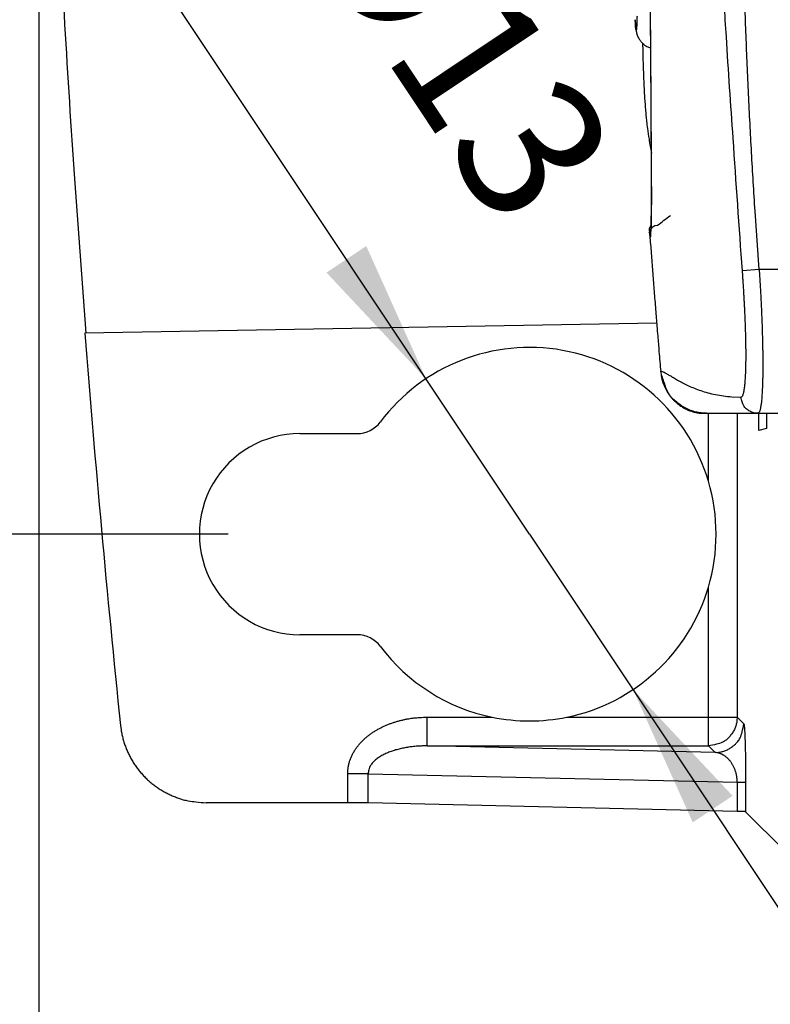
# Model space of a CAD drawing. Extents: x 6 to 292, y 6 to 204.
# Drawn here: x 132 to 143, y 42 to 56 of the extents above; entities that cross this region are included whole.
import ezdxf

# ---------------------------------------------------------------- set-up
doc = ezdxf.new("R2010")
doc.units = 0
doc.linetypes.add('HIDDEN', pattern=[4.5, 3, -1.5])
for name, color, linetype in [('1', 7, 'CONTINUOUS'), ('204', 7, 'CONTINUOUS'), ('205', 7, 'CONTINUOUS'), ('5', 7, 'CONTINUOUS')]:
    doc.layers.add(name, color=color, linetype=linetype)
doc.styles.get("Standard").update_dxf_attribs({"font": 'monotxt.shx'})
doc.dimstyles.new('DSTYLE1', dxfattribs={"dimtxt": 5, "dimasz": 2, "dimexe": 1, "dimexo": 1, "dimgap": 1, "dimtad": 1, "dimlfac": 2.5, "dimzin": 11, "dimcen": 0.09, "dimazin": 3, "dimtp": 1, "dimtm": 1, "dimtfac": 1, "dimtofl": 0, "dimtmove": 0, "dimatfit": 3})
doc.dimstyles.new('DSTYLE2', dxfattribs={"dimtxt": 5, "dimasz": 2, "dimexe": 2, "dimexo": 1, "dimgap": 2, "dimtad": 1, "dimlfac": 2.5, "dimzin": 3, "dimcen": 0.09, "dimazin": 3, "dimtp": 1, "dimtm": 1, "dimtfac": 1, "dimtofl": 0, "dimtmove": 0, "dimatfit": 3})

# ---------------------------------------------------------------- blocks, each defined once
blk = doc.blocks.new('*D886')
at = {"layer": '1', "color": 0, "linetype": 'CONTINUOUS'}
for points in [[(126.06021, 88.97598), (125.72687, 86.97598), (126.39355, 86.97598)], [(126.06021, 48.978791), (126.39355, 50.978791), (125.72687, 50.978791)]]:
    blk.add_solid(points, dxfattribs=at)
at = {"layer": '5', "color": 4, "linetype": 'CONTINUOUS'}
for p, q in [((135.39314, 88.97598), (125.06021, 88.97598)), ((126.06021, 88.97598), (126.06021, 68.977385)), ((126.06021, 48.978791), (126.06021, 68.977385)), ((135.39314, 48.978791), (125.06021, 48.978791))]:
    blk.add_line(p, q, dxfattribs=at)
blk.add_text('100', height=2, rotation=90, dxfattribs=at).set_placement((125.05921, 65.977385))
blk = doc.blocks.new('*D890')
at = {"layer": '1', "color": 0, "linetype": 'CONTINUOUS'}
for points in [[(132.75705, 37.346778), (134.75705, 37.013442), (134.75705, 37.680113)], [(263.38607, 37.346778), (261.38607, 37.680113), (261.38607, 37.013442)]]:
    blk.add_solid(points, dxfattribs=at)
at = {"layer": '5', "color": 4, "linetype": 'CONTINUOUS'}
for p, q in [((132.75705, 67.977661), (132.75705, 36.346778)), ((263.38607, 45.431348), (263.38607, 36.346778)), ((132.75705, 37.346778), (198.07156, 37.346778)), ((263.38607, 37.346778), (198.07156, 37.346778))]:
    blk.add_line(p, q, dxfattribs=at)
blk.add_text('327', height=2, dxfattribs=at).set_placement((195.07156, 38.347778))
blk = doc.blocks.new('*D901')
at = {"layer": '1', "color": 0, "linetype": 'CONTINUOUS'}
for points in [[(138.1508, 51.142041), (137.31865, 52.990996), (136.76397, 52.621162)], [(141.03549, 46.815541), (141.86764, 44.966585), (142.42232, 45.336419)]]:
    blk.add_solid(points, dxfattribs=at)
at = {"layer": '5', "color": 4, "linetype": 'CONTINUOUS'}
for q in [(133.64067, 57.906417), (143.25447, 43.487464)]:
    blk.add_line((139.59314, 48.978791), q, dxfattribs=at)
blk.add_text('%%c13', height=2, rotation=303.69328, dxfattribs=at).set_placement((136.41503, 57.352427))

msp = doc.modelspace()

# ---------------------------------------------------------------- linework, layer by layer
at = {"layer": '204', "color": 2, "linetype": 'CONTINUOUS'}
for p, q in [((142.79319, 52.661933), (142.55486, 52.644032)), ((143.41311, 52.6619), (142.79319, 52.661933)), ((141.36489, 51.916202), (133.39798, 51.777139)), ((142.02334, 50.661914), (142.06127, 50.66194)), ((142.04182, 50.661894), (142.02334, 50.661914)), ((142.06127, 50.66194), (142.77581, 50.661875)), ((142.08667, 49.715205), (142.08667, 50.661947)), ((142.12145, 50.66193), (142.77581, 50.661875)), ((142.48657, 50.661899), (142.48657, 46.431066)), ((142.77581, 50.661875), (143.36763, 50.661895)), ((142.78677, 50.421631), (142.78677, 50.661944)), ((142.8957, 50.661935), (142.8957, 50.450773)), ((142.8957, 50.450773), (142.78677, 50.421631)), ((136.39314, 50.378791), (137.19314, 50.378791)), ((142.08667, 46.431066), (142.08667, 48.242376)), ((137.19314, 47.578791), (136.39314, 47.578791)), ((138.16948, 46.431066), (139.07446, 46.431053)), ((138.16948, 46.03117), (138.16948, 46.431066)), ((140.11183, 46.431053), (142.08667, 46.431066)), ((142.08667, 46.03117), (142.08667, 46.431066)), ((142.08667, 46.431066), (142.48657, 46.431066)), ((142.48657, 46.431066), (142.57824, 46.339395)), ((142.17834, 45.939499), (138.16948, 46.03117)), ((138.16948, 46.03117), (142.08667, 46.03117)), ((142.08667, 46.03117), (142.17834, 45.939499)), ((137.06038, 45.240033), (137.06038, 45.643634)), ((137.34431, 45.643634), (137.06038, 45.643634)), ((137.34431, 45.237344), (137.34431, 45.643634)), ((137.34431, 45.643634), (142.48821, 45.526029)), ((142.48821, 45.526029), (142.48821, 45.119707)), ((142.60421, 45.526029), (142.60421, 45.113543)), ((137.06038, 45.240033), (135.08801, 45.240033)), ((142.48821, 45.119707), (137.34431, 45.237344)), ((143.14033, 44.577386), (142.60421, 45.113543))]:
    msp.add_line(p, q, dxfattribs=at)
for points in [[(133.41525, 51.777428), (133.25772, 53.925241, -0.002434041), (133.12076, 56.073536, -0.002416631), (133.00521, 58.221913, -0.002436537), (132.91042, 60.373217, -0.00248594), (132.83732, 62.528366, -0.002415437), (132.78423, 64.675239, -0.0022552), (132.75173, 66.809582, -0.002488557), (132.74218, 68.978371, -0.002966163), (132.75757, 71.197694, -0.002251793), (132.78427, 73.28138, -0.000773), (132.81875, 75.165188, -0.003175669), (132.91048, 77.583034, -0.005466512), (133.1131, 81.304768, -0.002672362), (133.41525, 86.177347, -0.001415534)], [(141.90855, 68.977371), (141.9104, 68.158684, 0.001054901), (141.91565, 67.340202, 0.001062034), (141.92446, 66.521942, 0.001056005), (141.93665, 65.70383, 0.001034784), (141.95227, 64.885858, 0.001015722), (141.97112, 64.068314, 0.000995139), (141.99328, 63.251316, 0.000988609), (142.01865, 62.433713, 0.000989248), (142.04733, 61.615126, 0.000948699), (142.07881, 60.800085, 0.000875482), (142.11305, 59.990167, 0.000944634), (142.15117, 59.167453, 0.001094874), (142.19368, 58.325769, 0.00083042), (142.23535, 57.535691, 0.000310508), (142.27448, 56.821526, 0.001122752), (142.33095, 55.904641, 0.001865931), (142.42585, 54.492776, 0.000908094), (142.55489, 52.644031, 0.000484706)], [(142.79318, 52.661958), (142.73647, 53.476282, -0.002248679), (142.6871, 54.290939, -0.002323479), (142.64547, 55.10594, -0.002251723), (142.61069, 55.921291, -0.002014406), (142.58232, 56.736968, -0.001836204), (142.5596, 57.552622, -0.001674008), (142.54225, 58.368113, -0.001528919), (142.52952, 59.184539, -0.001356306), (142.52104, 60.002249, -0.001188068), (142.51611, 60.816653, -0.001004513), (142.51432, 61.626146, -0.000870737), (142.51503, 62.448657, -0.00068629), (142.51781, 63.290371, -0.000511326), (142.52189, 64.080597, -0.000458399), (142.52671, 64.794997, -0.00017719), (142.53226, 65.712608, 0.000429017), (142.53865, 67.12613, 0.000255078), (142.54586, 68.977371, 0.000096021)], [(145.62603, 46.183103), (145.62807, 47.445916, 0.000022512), (145.63, 48.709296, 0.000022287), (145.63181, 49.97327, 0.000022466), (145.63352, 51.237779, 0.000023101), (145.6351, 52.502799, 0.000023297), (145.63656, 53.768274, 0.000023111), (145.63791, 55.034189, 0.000023038), (145.63914, 56.300492, 0.000023065), (145.64025, 57.567161, 0.000023066), (145.64125, 58.834147, 0.000023044), (145.64213, 60.101426, 0.000023031), (145.64289, 61.368951, 0.000023026)], [(141.28826, 53.279693), (141.27893, 53.210959, 0.00485769), (141.27382, 53.161267, 0.013160319), (141.27339, 53.131962, 0.031596673), (141.27549, 53.118451, 0.064673659), (141.27806, 53.117148, 0.95159291), (141.28055, 53.126495, 0.080902201), (141.28276, 53.146578, 0.017841131), (141.28473, 53.176961, 0.007481197), (141.28647, 53.21812, 0.003993129), (141.288, 53.269601, 0.002595479), (141.28931, 53.331791, 0.001784245), (141.29039, 53.404231, 0.001295513), (141.29125, 53.487308, 0.000969964), (141.2919, 53.580522, 0.00075573), (141.29234, 53.684215, 0.000599503), (141.29258, 53.79792, 0.000487256), (141.29262, 53.92199, 0.000399336), (141.29247, 54.05585, 0.000332257), (141.29212, 54.1998, 0.000279151), (141.2916, 54.353695, 0.000235539), (141.2909, 54.517948, 0.000193015), (141.29004, 54.69061, 0.000155094), (141.28904, 54.871459, 0.000139669), (141.28785, 55.065665, 0.000129036), (141.28648, 55.275446, 0.000088182), (141.2851, 55.477926, 0.000046057), (141.28378, 55.66563, 0.000080687), (141.28186, 55.926298, 0.000080544), (141.27862, 56.352743, 0.000032555), (141.2742, 56.926222, 0.000018289)], [(141.09117, 56.188696, -0.001292196), (141.08986, 56.134897, -0.00174264), (141.0884, 56.089799, -0.002302278), (141.0868, 56.053709, -0.003929764), (141.085, 56.027192, -0.008994426), (141.08297, 56.010954, -0.01906914), (141.08097, 56.001038, -0.015217378), (141.07908, 55.996592, -0.28142234), (141.0763, 56.011476, -0.080596955), (141.07158, 56.060992, -0.006951456), (141.06513, 56.141798, -0.002334944)], [(141.06513, 56.141765), (141.06532, 56.138635, 0.000123835), (141.06551, 56.135538, 0.0001277), (141.0657, 56.132476, 0.000129264), (141.06589, 56.129443, 0.000127409), (141.06608, 56.126439, 0.000128537), (141.06627, 56.123463, 0.000132657), (141.06646, 56.120515, 0.00013614), (141.06665, 56.117595, 0.000138851), (141.06684, 56.114705, 0.00014197), (141.06703, 56.111841, 0.000145409), (141.06721, 56.109006, 0.000148913), (141.0674, 56.106199, 0.000152385), (141.06759, 56.103419, 0.000155979), (141.06778, 56.100667, 0.000159578), (141.06797, 56.097942, 0.00016366), (141.06815, 56.095244, 0.000168182), (141.06834, 56.092574, 0.000172891), (141.06853, 56.08993, 0.000177828), (141.06872, 56.087313, 0.000182213), (141.06891, 56.084722, 0.000185889), (141.06909, 56.082157, 0.000189327), (141.06928, 56.079619, 0.000192084), (141.06947, 56.077106, 0.000198498), (141.06966, 56.074618, 0.000209012), (141.06985, 56.072157, 0.000220674), (141.07004, 56.069719, 0.00023505), (141.07022, 56.067307, 0.000243417), (141.07041, 56.064918, 0.000245971), (141.0706, 56.062554, 0.000247443), (141.0708, 56.060214, 0.000246437), (141.07099, 56.057896, 0.000246378), (141.07118, 56.055601, 0.0002456), (141.07137, 56.053329, 0.000245993), (141.07156, 56.051078, 0.000246038), (141.07175, 56.048849, 0.000244354), (141.07195, 56.046641, 0.000238817), (141.07214, 56.044455, 0.000250815), (141.07233, 56.042287, 0.000282457), (141.07253, 56.04014, 0.000318603), (141.07272, 56.03801, 0.000366828), (141.07292, 56.035898, 0.000409913), (141.07312, 56.033802, 0.000456592), (141.07332, 56.031722, 0.000497948), (141.07353, 56.029656, 0.000542005), (141.07374, 56.027603, 0.000589428), (141.07395, 56.025564, 0.000649999), (141.07417, 56.023536, 0.000659912), (141.07439, 56.021518, 0.000617688), (141.07461, 56.01951, 0.000554384), (141.07484, 56.017509, 0.000451754), (141.07507, 56.015513, 0.000362707), (141.07531, 56.013522, 0.000264294), (141.07554, 56.011533, 0.000183947), (141.07578, 56.009544, 0.00010139), (141.07601, 56.007555, -0.000008033), (141.07625, 56.005563, -0.000171653), (141.07648, 56.003568, -0.000117432), (141.07672, 56.001564, 0.000166072), (141.07696, 55.999548, 0.00055785), (141.07721, 55.997513, 0.001146261), (141.07747, 55.995451, 0.001610239), (141.07775, 55.993357, 0.002074634), (141.07806, 55.991224, 0.002418775), (141.0784, 55.989045, 0.002757151), (141.07878, 55.986813, 0.003075528), (141.07919, 55.984525, 0.003496108), (141.07965, 55.98217, 0.003366572), (141.08016, 55.979742, 0.002783431), (141.08071, 55.977226, 0.001870908), (141.08129, 55.974611, 0.000536214), (141.08191, 55.971878, -0.000458189), (141.08254, 55.969016, -0.001372445), (141.08318, 55.966005, -0.00202901), (141.08382, 55.962836, -0.002658781), (141.08446, 55.959487, -0.003175291), (141.08508, 55.955952, -0.003803807), (141.0857, 55.9522, -0.001102577), (141.08639, 55.948161, 0.004540269), (141.08727, 55.943735, 0.00822057), (141.08844, 55.938841, 0.01112511), (141.09002, 55.933366, 0.011900199), (141.09212, 55.927245, 0.012178131), (141.09486, 55.920357, 0.011430463), (141.09833, 55.912624, 0.010717715), (141.10268, 55.903912, 0.009476372), (141.10795, 55.894249, 0.008722638), (141.11423, 55.883629, 0.008459063), (141.1215, 55.872255, 0.009230407), (141.1298, 55.860304, 0.009002781), (141.13897, 55.848012, 0.008512817), (141.14901, 55.835556, 0.010830119), (141.16029, 55.82298, 0.015409191), (141.17297, 55.810419, 0.011041546), (141.18543, 55.798621, 0.000623328), (141.19717, 55.787984, 0.020285984), (141.21433, 55.776398, 0.041673767), (141.24345, 55.761667, 0.019980955), (141.2832, 55.744207, 0.009766267)], [(141.16715, 55.815823), (141.17014, 55.706074, 0.000630311), (141.17333, 55.598329, 0.000517972), (141.17669, 55.492695, 0.000672731), (141.18036, 55.388929, 0.00114558), (141.18451, 55.287018, 0.001406898), (141.18914, 55.187311, 0.001516191), (141.19436, 55.090009, 0.002129628), (141.2006, 54.993161, 0.003254097), (141.20811, 54.896166, 0.002595026), (141.21562, 54.806166, 0.000418862), (141.22281, 54.725692, 0.004758875), (141.23511, 54.626013, 0.010072812), (141.25829, 54.477139, 0.00528197), (141.29115, 54.284979, 0.002797572)], [(141.2918, 53.819092), (141.29169, 53.776486, -0.000173533), (141.29154, 53.735229, -0.000205937), (141.29137, 53.695377, -0.00019988), (141.29118, 53.656881, -0.000142668), (141.29097, 53.619805, -0.000101039), (141.29077, 53.5841, -0.000062795), (141.29056, 53.549829, -0.000012131), (141.29037, 53.516941, 0.00006856), (141.29019, 53.4855, 0.000101379), (141.29004, 53.455456, 0.000082661), (141.2899, 53.426876, -0.000047228), (141.28974, 53.39971, -0.000352173), (141.28954, 53.37403, -0.000692051), (141.28926, 53.349783, -0.001151693), (141.28888, 53.327038, -0.001513627), (141.28837, 53.305756, -0.001790372), (141.28773, 53.28601, -0.002849667), (141.28685, 53.267709, -0.00512964), (141.2857, 53.250919, -0.003618544), (141.28466, 53.235791, 0.004107591), (141.28415, 53.222585, 0.009953653), (141.28423, 53.211063, 0.012831711), (141.28491, 53.201334, 0.019218634), (141.28619, 53.194633, 0.051204696), (141.28653, 53.191342, -0.31303828), (141.27726, 53.185481, -0.071211517), (141.25791, 53.176733, -0.059357991), (141.27527, 53.196896, -0.39511725), (141.378, 53.279384, -0.009920159), (141.55633, 53.417358, -0.001937779)], [(141.26258, 53.229296), (141.26258, 53.229275, 8.3796597), (141.26264, 53.229387, 0.008424641), (141.26276, 53.229623, 0.002297165), (141.26299, 53.23007, 0.001028831), (141.26338, 53.230838, 0.000395863), (141.26395, 53.231937, 0.000191196), (141.26471, 53.233437, 0.000125088), (141.2658, 53.235577, 0.000082542), (141.2673, 53.238519, 0.000034787), (141.26886, 53.241583, 0.000010234), (141.27041, 53.244621, 0.000029773), (141.27342, 53.250543, 0.00002057), (141.27948, 53.262448, 0.000005612), (141.28826, 53.279693, 0.000002582)], [(141.26258, 53.229296), (141.27192, 53.104922, 0.000146854), (141.28133, 52.980578, 0.000145685), (141.29081, 52.85629, 0.000146887), (141.30037, 52.731882, 0.000149955), (141.31002, 52.607291, 0.000145729), (141.3197, 52.483209, 0.000136075), (141.32939, 52.359875, 0.000150207), (141.33933, 52.23456, 0.000179087), (141.34958, 52.106325, 0.000135948), (141.35925, 51.985934, 0.000046653), (141.36802, 51.877096, 0.000191803), (141.37946, 51.737331, 0.00033012), (141.39729, 51.522078, 0.000161422), (141.42077, 51.240197, 0.000085541)], [(142.55489, 52.644031), (142.55996, 52.574932, -0.000816334), (142.56479, 52.506, -0.000823006), (142.56938, 52.437227, -0.000825683), (142.57373, 52.36872, -0.000828752), (142.57782, 52.300631, -0.000837954), (142.58166, 52.233048, -0.000850994), (142.58522, 52.166091, -0.000868523), (142.58851, 52.099841, -0.00089018), (142.59152, 52.034438, -0.000918403), (142.59424, 51.969957, -0.000953113), (142.59667, 51.906543, -0.000989681), (142.59881, 51.844247, -0.001026216), (142.60065, 51.783207, -0.001067088), (142.60218, 51.723461, -0.001108749), (142.60341, 51.665152, -0.001162274), (142.60435, 51.608313, -0.001224264), (142.60497, 51.553096, -0.001299579), (142.60528, 51.499525, -0.001384846), (142.60529, 51.447761, -0.001490869), (142.60498, 51.39782, -0.001615531), (142.60436, 51.34987, -0.001755006), (142.60343, 51.303893, -0.00189928), (142.60219, 51.260035, -0.002079841), (142.60065, 51.218268, -0.002286801), (142.5988, 51.178736, -0.00254054), (142.59666, 51.141408, -0.002828384), (142.59421, 51.106436, -0.003245328), (142.59148, 51.073777, -0.003803437), (142.58844, 51.043587, -0.004347154), (142.58514, 51.01584, -0.004799676), (142.58158, 50.990702, -0.006335169), (142.57767, 50.968041, -0.009421525), (142.57334, 50.947965, -0.009400969), (142.56911, 50.930621, -0.003842905), (142.56515, 50.91621, -0.017928511), (142.55953, 50.903719, -0.059566084), (142.55019, 50.892299, -0.059826443), (142.53755, 50.882032, -0.044782201)], [(142.79318, 52.661958), (142.79825, 52.583518, -0.000721736), (142.80309, 52.505269, -0.000727694), (142.80767, 52.427201, -0.000729885), (142.81202, 52.349436, -0.000732156), (142.81611, 52.272147, -0.000739938), (142.81993, 52.195431, -0.000751132), (142.82349, 52.119427, -0.000766296), (142.82678, 52.044226, -0.00078505), (142.82978, 51.969988, -0.000809604), (142.83251, 51.896795, -0.000839816), (142.83493, 51.824815, -0.000871745), (142.83707, 51.754103, -0.000903673), (142.8389, 51.684817, -0.000939532), (142.84043, 51.617, -0.000976197), (142.84166, 51.550815, -0.001023288), (142.84259, 51.486298, -0.001077818), (142.84321, 51.423622, -0.001144089), (142.84352, 51.362816, -0.001219138), (142.84352, 51.30406, -0.001312471), (142.84322, 51.247374, -0.001422235), (142.8426, 51.192947, -0.001545077), (142.84167, 51.140761, -0.001672192), (142.84043, 51.09098, -0.001831341), (142.83888, 51.043572, -0.002013843), (142.83703, 50.998701, -0.002237728), (142.83489, 50.956333, -0.002491895), (142.83245, 50.916639, -0.002860291), (142.82971, 50.879571, -0.00335386), (142.82667, 50.845304, -0.003835975), (142.82338, 50.813812, -0.004238911), (142.81982, 50.785281, -0.005602613), (142.81591, 50.759561, -0.008351121), (142.81158, 50.736776, -0.008362435), (142.80736, 50.717091, -0.00342628), (142.8034, 50.700737, -0.016045666), (142.79778, 50.686562, -0.054544747), (142.78845, 50.673604, -0.057911267), (142.77581, 50.661958, -0.045625466)], [(141.42359, 51.248241), (141.4232, 51.247884, 0.015902498), (141.42283, 51.247508, 0.01620898), (141.4225, 51.247113, 0.01665903), (141.42219, 51.246698, 0.017163346), (141.42192, 51.246262, 0.016685034), (141.42167, 51.24581, 0.01545436), (141.42145, 51.245341, 0.016768124), (141.42126, 51.244843, 0.019408774), (141.4211, 51.24431, 0.0141563), (141.42096, 51.243799, 0.004763038), (141.42086, 51.243327, 0.018974917), (141.42078, 51.242676, 0.029516132), (141.42075, 51.241618, 0.013043797), (141.42077, 51.240197, 0.006583558)], [(141.42077, 51.240197), (141.42681, 51.191671, 0.016702899), (141.43591, 51.145003, 0.018204603), (141.44824, 51.10026, 0.018599952), (141.46341, 51.05743, 0.017741722), (141.48124, 51.016671, 0.017337895), (141.50139, 50.977952, 0.017025363), (141.52375, 50.941411, 0.016684833), (141.54796, 50.907045, 0.016103583), (141.57384, 50.875013, 0.016080508), (141.60125, 50.845183, 0.016186501), (141.63001, 50.817715, 0.01536248), (141.65891, 50.793161, 0.014477645), (141.68682, 50.772204, 0.014741885), (141.71387, 50.754146, 0.01321326), (141.74032, 50.738393, 0.012140271), (141.76612, 50.72463, 0.011778691), (141.79108, 50.712809, 0.011423705), (141.81503, 50.70271, 0.01053497), (141.8377, 50.694253, 0.00998343), (141.85894, 50.687231, 0.009145557), (141.87846, 50.681557, 0.008695748), (141.89618, 50.677029, 0.007892986), (141.91183, 50.673545, 0.007175667), (141.92511, 50.67094, 0.005716373), (141.9357, 50.669104, 0.005145683), (141.9444, 50.667747, 0.003188072), (141.95198, 50.666637, 0.001864092), (141.95878, 50.6657, 0.002500366), (141.96496, 50.66492, 0.002884446), (141.97058, 50.664275, 0.00295042), (141.97565, 50.663758, 0.003151987), (141.98023, 50.663349, 0.003269122), (141.98437, 50.663037, 0.003362824), (141.98814, 50.662801, 0.003191927), (141.99158, 50.66263, 0.003001001), (141.99475, 50.662507, 0.002511895), (141.99769, 50.662419, 0.001667448), (142.00047, 50.662346, 0.00008177), (142.00313, 50.662271, -0.0005186), (142.00573, 50.662196, -0.00002861), (142.00824, 50.662124, 0.000262856), (142.01048, 50.662063, 0.000495897), (142.01241, 50.662019, 0.001775284), (142.0148, 50.661985, 0.002065149), (142.0185, 50.661953, 0.000926343), (142.02333, 50.661925, 0.000568932)], [(142.53755, 50.882032), (142.41298, 50.887018, -0.014135204), (142.29519, 50.898944, -0.016841619), (142.18447, 50.918287, -0.017526965), (142.08062, 50.943465, -0.015380917), (141.98405, 50.973123, -0.014136634), (141.89466, 51.005912, -0.013077401), (141.81288, 51.040815, -0.01204374), (141.73817, 51.076607, -0.009939597), (141.67084, 51.112084, -0.009029367), (141.61198, 51.145868, -0.009503166), (141.56246, 51.176594, -0.004798816), (141.51692, 51.204014, 0.012167265), (141.47039, 51.227842, 0.017798609), (141.42359, 51.248241, 0.013986769)], [(142.06126, 50.661925), (141.98696, 50.666112, -0.032660864), (141.91232, 50.679514, -0.028722661), (141.83707, 50.702248, -0.029577621), (141.76293, 50.735748, -0.036869238), (141.69232, 50.781082, -0.03055943), (141.62816, 50.830803, -0.015202488), (141.5728, 50.881953, -0.039193672), (141.52215, 50.957144, -0.066353319), (141.47223, 51.080948, -0.035293607), (141.42359, 51.248241, -0.018777126)], [(142.77581, 50.661958), (142.74804, 50.663527, -0.032803317), (142.72014, 50.668557, -0.028841128), (142.69201, 50.67709, -0.029686636), (142.66429, 50.689665, -0.036984355), (142.6379, 50.706683, -0.030630331), (142.61392, 50.725349, -0.015233506), (142.59323, 50.744553, -0.039232172), (142.57431, 50.772778, -0.066306362), (142.55568, 50.819245, -0.035225517), (142.53755, 50.882032, -0.018731875)], [(142.78629, 50.66186), (142.78629, 50.66187), (142.78629, 50.661881), (142.78629, 50.66189), (142.78629, 50.661902), (142.7863, 50.66192), (142.7863, 50.661944, 0)], [(137.0604, 45.643639), (137.06242, 45.690591, -0.019829439), (137.06812, 45.736995, -0.020222698), (137.07764, 45.78287, -0.020027668), (137.09075, 45.827939, -0.019732064), (137.10743, 45.871814, -0.019180752), (137.12728, 45.914367, -0.018082069), (137.15016, 45.955394, -0.017183144), (137.17568, 45.994795, -0.016309849), (137.20367, 46.032359, -0.015641349), (137.23383, 46.068141, -0.014843893), (137.26607, 46.10208, -0.014133623), (137.30014, 46.134258, -0.01335095), (137.33592, 46.164614, -0.012678632), (137.37318, 46.193232, -0.011968685), (137.41179, 46.22005, -0.011389279), (137.45152, 46.245151, -0.010800809), (137.49226, 46.268477, -0.010376317), (137.53385, 46.290128, -0.009964903), (137.57625, 46.31007, -0.009719158), (137.61941, 46.328406, -0.00952839), (137.66331, 46.345108, -0.008995307), (137.7076, 46.360266, -0.00815948), (137.75212, 46.373849, -0.008614713), (137.79782, 46.385986, -0.009788821), (137.84499, 46.396659, -0.007367193), (137.88951, 46.405822, -0.002691364), (137.92995, 46.413384, -0.010030579), (137.98226, 46.419891, -0.016941922), (138.06321, 46.425795, -0.008268494), (138.16947, 46.431051, -0.004389826)], [(142.48656, 46.431051), (142.4837, 46.382407, -0.034678641), (142.47443, 46.333483, -0.030327873), (142.45866, 46.284071, -0.031014302), (142.43541, 46.235541, -0.038859843), (142.40397, 46.189722, -0.032490774), (142.36937, 46.148355, -0.016682006), (142.3337, 46.113017, -0.041308258), (142.28218, 46.082308, -0.069689201), (142.19872, 46.055003, -0.037449428), (142.08667, 46.031156, -0.01993691)], [(142.17833, 45.939489), (142.22698, 45.94235, 0.034677109), (142.2759, 45.951624, 0.030326626), (142.32532, 45.967399, 0.031013195), (142.37385, 45.990641, 0.038858791), (142.41967, 46.022086, 0.032490288), (142.46103, 46.056688, 0.016681894), (142.49637, 46.092358, 0.041308323), (142.52708, 46.143874, 0.069690721), (142.55439, 46.227336, 0.037450796), (142.57823, 46.339384, 0.019937731)], [(142.57823, 46.339384), (142.57933, 46.337596, -0.087642909), (142.58042, 46.334457, -0.034421417), (142.58151, 46.32991, -0.017385585), (142.58259, 46.324006, -0.010645256), (142.58367, 46.316677, -0.007045118), (142.58475, 46.307976, -0.005064561), (142.58582, 46.29784, -0.003787114), (142.58688, 46.286313, -0.002987013), (142.58793, 46.273321, -0.002411627), (142.58897, 46.25889, -0.002028133), (142.59, 46.242928, -0.001710828), (142.59102, 46.225462, -0.001479378), (142.59202, 46.206399, -0.001278751), (142.59301, 46.18577, -0.00112683), (142.59398, 46.16348, -0.001000304), (142.59493, 46.13956, -0.000912671), (142.59586, 46.11391, -0.000830006), (142.59676, 46.086589, -0.00077056), (142.59763, 46.057503, -0.00072319), (142.59847, 46.026631, -0.000697169), (142.59927, 45.993851, -0.000628785), (142.60003, 45.959462, -0.000551137), (142.60075, 45.923452, -0.000588094), (142.60141, 45.884874, -0.000685985), (142.60203, 45.843338, -0.000480107), (142.60257, 45.803131, -0.000136758), (142.60304, 45.765714, -0.000707502), (142.60345, 45.714995, -0.001155527), (142.60384, 45.633946, -0.0005286), (142.6042, 45.526002, -0.000265683)], [(133.8947, 46.316172), (133.90296, 46.253266, 0.012902029), (133.91436, 46.191198, 0.013107728), (133.92906, 46.129985, 0.013121816), (133.94685, 46.069717, 0.013029505), (133.9678, 46.010589, 0.012998098), (133.99172, 45.952669, 0.012979167), (134.01869, 45.896119, 0.012975183), (134.04852, 45.840998, 0.012986934), (134.08127, 45.787488, 0.012966012), (134.11675, 45.735664, 0.012937884), (134.15496, 45.68575, 0.01295086), (134.1957, 45.637823, 0.013021873), (134.23896, 45.592128, 0.013078858), (134.28452, 45.54873, 0.013148261), (134.33235, 45.507875, 0.013251413), (134.38229, 45.469553, 0.013359393), (134.43429, 45.433961, 0.01291752), (134.48774, 45.401098, 0.012036652), (134.54244, 45.371173, 0.013234109), (134.59954, 45.344078, 0.015790205), (134.65943, 45.319981, 0.012048728), (134.71647, 45.29909, 0.004125877), (134.7687, 45.281672, 0.016901246), (134.83751, 45.266516, 0.029424738), (134.94546, 45.252603, 0.01433122), (135.08802, 45.240034, 0.007503311)], [(138.16947, 46.031156), (138.13438, 46.031071, 0.004975056), (138.09934, 46.030299, 0.004972444), (138.06437, 46.028813, 0.005003592), (138.02949, 46.026636, 0.005092434), (137.99476, 46.023732, 0.005176497), (137.96019, 46.020125, 0.00526339), (137.92584, 46.015781, 0.005362661), (137.89172, 46.010725, 0.005489228), (137.85788, 46.004917, 0.005673662), (137.82437, 45.998373, 0.005953797), (137.79126, 45.991042, 0.006236184), (137.75859, 45.982939, 0.00656683), (137.72642, 45.974013, 0.006899534), (137.6948, 45.96428, 0.00728164), (137.66381, 45.953688, 0.007683294), (137.63347, 45.942253, 0.008160271), (137.60389, 45.929922, 0.008672916), (137.57516, 45.916731, 0.009340767), (137.54746, 45.902642, 0.010246551), (137.52086, 45.88765, 0.011514871), (137.49555, 45.871703, 0.012207101), (137.47163, 45.85496, 0.01240081), (137.4493, 45.83742, 0.015243017), (137.42856, 45.818607, 0.02072079), (137.40961, 45.798315, 0.017030057), (137.3928, 45.778657, 0.005221643), (137.37851, 45.760373, 0.028168824), (137.36597, 45.735639, 0.058917904), (137.35455, 45.696171, 0.031499673), (137.3443, 45.643639, 0.016569932)], [(142.4882, 45.526002), (142.48733, 45.550133, 0.010971014), (142.48542, 45.573983, 0.011344169), (142.48242, 45.597566, 0.011370466), (142.47841, 45.62072, 0.011314666), (142.47343, 45.643226, 0.011368507), (142.46757, 45.665026, 0.01123224), (142.46088, 45.686026, 0.011120243), (142.45348, 45.706206, 0.010818442), (142.44543, 45.725482, 0.010778759), (142.43681, 45.743866, 0.010755844), (142.42767, 45.761308, 0.010877325), (142.41808, 45.777861, 0.010907239), (142.40804, 45.793504, 0.011003412), (142.39763, 45.808287, 0.010990038), (142.38686, 45.822187, 0.011051987), (142.37581, 45.835251, 0.010996913), (142.36449, 45.847459, 0.011065367), (142.35296, 45.858857, 0.011071415), (142.34123, 45.869427, 0.011355583), (142.32933, 45.87922, 0.011752467), (142.31723, 45.88822, 0.01168433), (142.30505, 45.896466, 0.011080738), (142.29281, 45.90394, 0.012211635), (142.28026, 45.91072, 0.014490065), (142.26731, 45.916806, 0.011335803), (142.2551, 45.922103, 0.004176782), (142.244, 45.926543, 0.015972421), (142.22966, 45.930675, 0.028461462), (142.20746, 45.935017, 0.014371152), (142.17833, 45.939489, 0.007715594)], [(142.4882, 45.526002), (142.50518, 45.526004, -0.000002735), (142.52107, 45.526005, -0.000002848), (142.53582, 45.526006, -0.000003595), (142.54942, 45.526007, -0.000005334), (142.56167, 45.526007, -0.00000537), (142.57239, 45.526008, -0.000002434), (142.58136, 45.526008, -0.000010201), (142.58934, 45.526007, -0.000034888), (142.59698, 45.526005, -0.000044222), (142.6042, 45.526002, -0.000045239)], [(137.3443, 45.237342), (137.32991, 45.237655, 0.000530473), (137.31496, 45.23795, 0.000490234), (137.2994, 45.238226, 0.000454382), (137.28329, 45.238485, 0.000426208), (137.26663, 45.238725, 0.000385634), (137.24959, 45.238946, 0.00034001), (137.23222, 45.239146, 0.000354674), (137.21414, 45.239328, 0.000400916), (137.19522, 45.23949, 0.000290815), (137.17721, 45.239631, 0.00009649), (137.16075, 45.239749, 0.000394092), (137.1391, 45.239851, 0.00065273), (137.10517, 45.239947, 0.000308827), (137.0604, 45.240034, 0.00016038)], [(142.6042, 45.113532), (142.60329, 45.113966, 0.0997359), (142.6015, 45.114397, 0.029187837), (142.5988, 45.114824, 0.013138512), (142.59522, 45.115247, 0.007598741), (142.59073, 45.115666, 0.004703698), (142.58546, 45.116077, 0.003148319), (142.57941, 45.11648, 0.002592562), (142.57233, 45.116882, 0.002333866), (142.56413, 45.117283, 0.001376912), (142.55594, 45.117656, 0.000414906), (142.54813, 45.117989, 0.001561896), (142.53638, 45.118393, 0.001991995), (142.51609, 45.118984, 0.000771151), (142.4882, 45.119738, 0.000368634)]]:
    msp.add_lwpolyline(points, format="xyb", dxfattribs=at)
for centre, radius, start, end in [((352.76099, 68.977385), 220.03631, 184.48339, 185.91129), ((139.59314, 48.978791), 2.6, 16.453459, 143.1301), ((137.19314, 50.778791), 0.4, 269.99999, 323.1301), ((136.39314, 48.978791), 1.4, 89.999998, 270), ((139.59314, 48.978791), 2.6, 343.54654, 376.45346), ((139.59314, 48.978791), 2.6, 281.50736, 343.54654), ((137.19314, 47.178791), 0.4, 36.869898, 90), ((139.59314, 48.978791), 2.6, 216.8699, 258.49265), ((139.59314, 48.978791), 2.6, 258.49265, 281.50736)]:
    msp.add_arc(centre, radius, start, end, dxfattribs=at)
at = {"layer": '205', "color": 3, "linetype": 'HIDDEN'}
for points in [[(141.27587, 56.635885, -0.000002596), (141.2761, 56.6061, 0.00000328), (141.27633, 56.576419, -0.000001414), (141.27655, 56.546854, -0.000003059), (141.27678, 56.5174, -0.000002024), (141.27701, 56.488061, -0.000001752), (141.27723, 56.458832, -0.000002184), (141.27745, 56.429719, -0.000002406), (141.27768, 56.400716, -0.000002466), (141.2779, 56.37183, -0.000002567), (141.27812, 56.343055, -0.000002726), (141.27834, 56.314396, -0.000002862), (141.27855, 56.28585, -0.000003), (141.27877, 56.25742, -0.00000313), (141.27899, 56.229103, -0.000003277), (141.2792, 56.200903, -0.000003413), (141.27941, 56.172816, -0.000003562), (141.27962, 56.144848, -0.000003702), (141.27983, 56.116992, -0.000003858), (141.28004, 56.089255, -0.000004005), (141.28025, 56.061632, -0.000004167), (141.28046, 56.034128, -0.000004317), (141.28066, 56.006738, -0.00000448), (141.28086, 55.979468, -0.00000463), (141.28106, 55.952312, -0.000004792), (141.28127, 55.925275, -0.000004944), (141.28146, 55.898355, -0.000005111), (141.28166, 55.871554, -0.000005268), (141.28186, 55.84487, -0.00000544), (141.28205, 55.818306, -0.000005602), (141.28225, 55.791859, -0.000005779), (141.28244, 55.765533, -0.000005945), (141.28263, 55.739324, -0.000006125), (141.28282, 55.713238, -0.0000063), (141.283, 55.687269, -0.000006495), (141.28319, 55.661422, -0.000006686), (141.28337, 55.635694, -0.000006899), (141.28356, 55.610089, -0.000007099), (141.28374, 55.584602, -0.000007316), (141.28392, 55.559239, -0.000007522), (141.28409, 55.533994, -0.000007747), (141.28427, 55.508874, -0.000007959), (141.28444, 55.483874, -0.000008188), (141.28462, 55.458998, -0.000008411), (141.28479, 55.434242, -0.000008656), (141.28496, 55.409612, -0.000008867), (141.28513, 55.385101, -0.000009067), (141.28529, 55.360717, -0.000009244), (141.28545, 55.336453, -0.000009412), (141.28562, 55.312316, -0.000009582), (141.28578, 55.2883, -0.000009765), (141.28594, 55.264411, -0.000009943), (141.28609, 55.240643, -0.000010128), (141.28625, 55.217003, -0.000010315), (141.2864, 55.193484, -0.000010513), (141.28655, 55.170094, -0.000010698), (141.2867, 55.146826, -0.000010875), (141.28685, 55.123686, -0.000011135), (141.287, 55.100669, -0.000011503), (141.28714, 55.077781, -0.000011893), (141.28728, 55.055016, -0.000012362), (141.28742, 55.032379, -0.000012797), (141.28756, 55.009866, -0.000013261), (141.2877, 54.987482, -0.000013705), (141.28783, 54.965222, -0.000014193), (141.28796, 54.943091, -0.000014652), (141.2881, 54.921085, -0.000015144), (141.28822, 54.899207, -0.000015634), (141.28835, 54.877454, -0.00001619), (141.28847, 54.855831, -0.00001655), (141.28859, 54.834332, -0.000016738), (141.28871, 54.812963, -0.000016887), (141.28883, 54.791719, -0.000016967), (141.28895, 54.770606, -0.000017083), (141.28906, 54.749619, -0.000017195), (141.28917, 54.728762, -0.000017325), (141.28928, 54.708031, -0.000017435), (141.28939, 54.687432, -0.00001757), (141.28949, 54.666959, -0.00001769), (141.28959, 54.646618, -0.000017828), (141.28969, 54.626404, -0.000017942), (141.28979, 54.606323, -0.000018101), (141.28989, 54.586368, -0.000018262), (141.28998, 54.566545, -0.000018373), (141.29007, 54.546853, -0.000018399), (141.29016, 54.527302, -0.000018714), (141.29025, 54.507861, -0.000019231), (141.29034, 54.488526, -0.000018872), (141.29042, 54.469392, -0.000017785), (141.2905, 54.4505, -0.000019751), (141.29058, 54.43145, -0.000023698), (141.29066, 54.412113, -0.000018279), (141.29073, 54.394036, -0.0000065), (141.2908, 54.377757, -0.000025883), (141.29088, 54.357151, -0.000045357), (141.291, 54.325801, -0.000022714), (141.29115, 54.284979, -0.000012202)], [(141.2754, 56.695797, 0.000003194), (141.27564, 56.665772, -0.000020329)]]:
    msp.add_lwpolyline(points, format="xyb", dxfattribs=at)

# ---------------------------------------------------------------- dimensions: what is measured, and where the dimension line sits
at = {"layer": '5', "color": 4, "linetype": 'CONTINUOUS'}
dim = msp.add_linear_dim(base=(126.06021, 88.97598), p1=(136.39314, 48.978791), p2=(136.39314, 88.97598), angle=90, dimstyle='DSTYLE1', dxfattribs=at)
dim.commit()
dim.dimension.update_dxf_attribs({"geometry": '*D886', "text_midpoint": (124.05921, 68.977385), "dimtype": 129})
dim = msp.add_linear_dim(base=(263.38607, 37.346778), p1=(132.75705, 68.977661), p2=(263.38607, 46.431348), dimstyle='DSTYLE1', dxfattribs=at)
dim.commit()
dim.dimension.update_dxf_attribs({"geometry": '*D890', "text_midpoint": (198.07156, 39.347778), "dimtype": 128})
dim = msp.add_diameter_dim_2p(p1=(141.03549, 46.815541), p2=(138.1508, 51.142041), dimstyle='DSTYLE2', dxfattribs=at)
dim.commit()
dim.dimension.update_dxf_attribs({"geometry": '*D901', "text_midpoint": (136.4144, 53.746321)})

doc.saveas('drawing.dxf')
